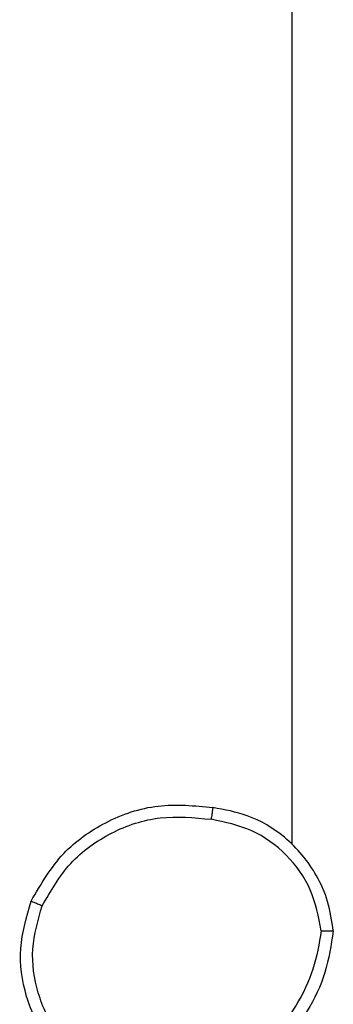
# Model space of a CAD drawing. Units: millimetres. Extents: x -4534 to 397022, y -3372 to 5200.
# Drawn here: x 1247 to 1252, y 3367 to 3383 of the extents above; entities that cross this region are included whole.
import ezdxf

# ---------------------------------------------------------------- set-up
doc = ezdxf.new("R2010")
doc.units = ezdxf.units.MM
doc.layers.add('Opvangzone', color=7, linetype='Continuous', true_color=0x00a19a)
doc.layers.add('Toestel 2D', color=7, linetype='Continuous', lineweight=20)

# ---------------------------------------------------------------- blocks, each defined once
blk = doc.blocks.new('wd1466')
at = {"color": 7, "linetype": 'Continuous', "lineweight": 25}
blk.add_line((-392.9888, -60.8428), (-392.9888, -59.2455), dxfattribs=at)
for points, knots in [([(-393.4205, -60.9367), (-393.4044, -60.9089), (-393.3736, -60.856), (-393.2977, -60.8024), (-393.2112, -60.7729), (-393.1503, -60.7789), (-393.1199, -60.7819)], [0, 0, 0, 0, 0.262752, 0.499947, 0.750397, 1, 1, 1, 1]), ([(-393.1199, -60.7819), (-393.12, -60.7821), (-393.1201, -60.7826), (-393.1206, -60.7858), (-393.1212, -60.7895), (-393.1217, -60.793), (-393.1223, -60.797), (-393.1227, -60.7998), (-393.1229, -60.8013)], [0, 0, 0, 0, 0.219073, 0.458202, 0.585665, 0.718577, 0.856792, 1, 1, 1, 1]), ([(-392.9209, -60.986), (-392.9233, -60.9696), (-392.9279, -60.9378), (-392.9522, -60.8827), (-392.9958, -60.8305), (-393.058, -60.7933), (-393.1007, -60.7854), (-393.1199, -60.7819)], [0, 0, 0, 0, 0.16046, 0.31089, 0.58042, 0.810206, 1, 1, 1, 1]), ([(-393.4022, -60.9442), (-393.388, -60.9196), (-393.3596, -60.8706), (-393.2894, -60.8203), (-393.2076, -60.7931), (-393.1511, -60.7986), (-393.1229, -60.8013)], [0, 0, 0, 0, 0.2502708, 0.5000714, 0.7500582, 1, 1, 1, 1]), ([(-392.941, -60.9856), (-392.9454, -60.9624), (-392.9542, -60.9162), (-392.9962, -60.8581), (-393.0539, -60.8157), (-393.0999, -60.8061), (-393.1229, -60.8013)], [0, 0, 0, 0, 0.250287, 0.500078, 0.750084, 1, 1, 1, 1]), ([(-393.3359, -61.2222), (-393.3563, -61.2047), (-393.3972, -61.1696), (-393.4318, -61.0953), (-393.4432, -61.0142), (-393.4281, -60.9625), (-393.4205, -60.9367)], [0, 0, 0, 0, 0.2500121, 0.5000108, 0.7500095, 1, 1, 1, 1]), ([(-393.4205, -60.9367), (-393.4203, -60.9368), (-393.4198, -60.9369), (-393.4168, -60.9381), (-393.4134, -60.9395), (-393.4101, -60.9409), (-393.4063, -60.9425), (-393.4036, -60.9436), (-393.4022, -60.9442)], [0, 0, 0, 0, 0.216438, 0.454779, 0.582478, 0.715694, 0.855384, 1, 1, 1, 1]), ([(-393.3243, -61.2057), (-393.343, -61.1896), (-393.3802, -61.1573), (-393.4122, -61.0896), (-393.4228, -61.0153), (-393.4091, -60.9679), (-393.4022, -60.9442)], [0, 0, 0, 0, 0.249934, 0.499901, 0.749744, 1, 1, 1, 1]), ([(-392.941, -60.9856), (-392.9445, -61.0071), (-392.9516, -61.0503), (-392.9807, -61.1096), (-393.0204, -61.1624), (-393.0557, -61.1882), (-393.0734, -61.2011)], [0, 0, 0, 0, 0.2499, 0.500011, 0.750088, 1, 1, 1, 1]), ([(-392.9209, -60.986), (-392.9245, -61.0092), (-392.9316, -61.0556), (-392.9622, -61.1196), (-393.0049, -61.1762), (-393.0428, -61.2039), (-393.0618, -61.2177)], [0, 0, 0, 0, 0.250001, 0.499981, 0.75001, 1, 1, 1, 1]), ([(-392.941, -60.9856), (-392.9395, -60.9856), (-392.9365, -60.9856), (-392.9324, -60.9856), (-392.9288, -60.9856), (-392.925, -60.9857), (-392.9217, -60.9858), (-392.9212, -60.9859), (-392.9209, -60.986)], [0, 0, 0, 0, 0.1441058, 0.2827524, 0.4153027, 0.5429464, 0.7816571, 1, 1, 1, 1])]:
    blk.add_open_spline(points, degree=3, knots=knots, dxfattribs=at)
blk = doc.blocks.new('VPL-05-WD1466')
at = {"layer": 'Toestel 2D', "color": 0, "xscale": 10, "yscale": 10, "zscale": 10}
blk.add_blockref('wd1466', (5181.659, 3978.046), dxfattribs=at)

msp = doc.modelspace()

# ---------------------------------------------------------------- block references
at = {"layer": 'Opvangzone'}
msp.add_blockref('VPL-05-WD1466', (0, 0), dxfattribs=at)

doc.saveas('drawing.dxf')
